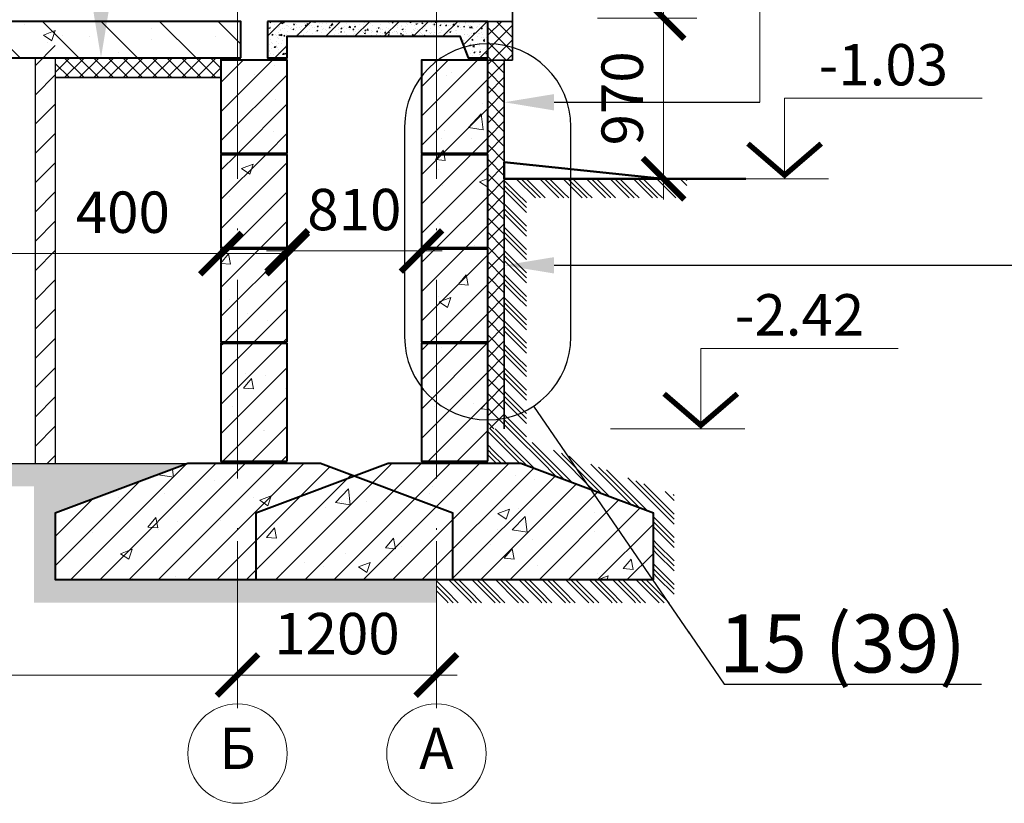
# Model space of a CAD drawing. Units: millimetres. Extents: x -269 to 3674, y -10141 to 3348.
# Drawn here: x 1594 to 1653, y 1750 to 1797 of the extents above; entities that cross this region are included whole.
import ezdxf
from ezdxf import colors
from ezdxf.entities.mleader import LeaderData, LeaderLine
from ezdxf.enums import TextEntityAlignment as Align
from ezdxf.math import Vec2, Vec3

# ---------------------------------------------------------------- set-up
doc = ezdxf.new("R2010")
doc.units = ezdxf.units.MM
doc.header["$PDMODE"] = 35
doc.linetypes.add('ACAD_ISO10W100', pattern=[18, 12, -3, 0, -3])
doc.layers.get('Defpoints').update_dxf_attribs({"color": 40})
for name, color, linetype in [('0-Осевая', 50, 'Continuous'), ('0-Отметки', 32, 'Continuous'), ('0-Размер', 80, 'Continuous'), ('АС-Плита', 45, 'Continuous'), ('АС-Пол', 200, 'Continuous'), ('АС-Утеплитель', 35, 'Continuous'), ('АС-Фундамент', 65, 'Continuous'), ('ГП-Отмостка', 26, 'Continuous')]:
    doc.layers.add(name, color=color, linetype=linetype)
for name, color, linetype, lineweight in [('0-Штриховка', 8, 'Continuous', 9), ('АС-Стена', 44, 'Continuous', 40), ('Виноски', 7, 'Continuous', 13)]:
    doc.layers.add(name, color=color, linetype=linetype, lineweight=lineweight)
doc.styles.add('GOST 2.304', font='isocpeur.ttf')
doc.styles.add('Размер', font='isocpeur.ttf')
doc.styles.add('Текст', font='isocpeur.ttf')
doc.dimstyles.new('1-1.100', dxfattribs={"dimtxt": 2.5, "dimasz": 2.5, "dimexe": 2, "dimexo": 1.5, "dimgap": 0.925, "dimtad": 1, "dimdec": 1, "dimlfac": 100, "dimtxsty": 'Размер', "dimblk": 'ARCHTICK', "dimcen": 2.5, "dimdle": 1.25, "dimclrd": 256, "dimclre": 256, "dimclrt": 256, "dimadec": 0, "dimazin": 2, "dimtfac": 1, "dimtdec": 1, "dimtmove": 0, "dimatfit": 3, "dimfxl": 1, "dimtfill": 1, "dimlwd": 13, "dimlwe": 13, "dimarcsym": 0})
pattern_1 = [(45, (-267.0515, 0), (-0.8838835, 0.8838835), [])]
pattern_2 = [(50, (-267.0515, 0), (7.172602, -0.627521), [0.75, -8.25]), (355, (-267.0515, 0), (-1.387513, 7.521921), [0.6, -6.6]), (100.45144, (-266.454, -0.052), (5.785088, 6.8944), [0.637402, -7.011421]), (46.1842, (-267.0515, 2), (10.672413, -1.655193), [1.125, -12.375]), (96.63564, (-266.162, 1.862), (9.34662, 9.741186), [0.956103, -10.517138]), (351.18416, (-267.052, 2), (9.34662, 9.741186), [0.9, -9.9]), (21, (-266.0515, 1.5), (5.96907, -4.026189), [0.75, -8.25]), (326, (-266.0515, 1.5), (2.433153, 7.2515), [0.6, -6.6]), (71.45144, (-265.554, 1.1645), (8.402224, 3.225312), [0.637402, -7.011421]), (37.5, (-267.0515, 0), (0.1215986, 3.3289385), [0, -6.52, 0, -6.7, 0, -6.625]), (7.5, (-267.0515, 0), (2.6306954, 3.944117), [0, -3.82, 0, -6.37, 0, -2.525]), (327.5, (-269.2815, 0), (5.3382244, -0.2255487), [0, -2.5, 0, -7.8, 0, -10.35]), (317.5, (-270.2815, 0), (5.831862, 1.00105), [0, -3.25, 0, -5.18, 0, -7.35])]
pattern_3 = [(135, (-267.0515, 0), (2e-16, 1.41421356), [2]), (135, (-267.0515, 0.3), (2e-16, 1.41421356), [2]), (135, (-267.0515, 0.6), (2e-16, 1.41421356), [2])]
pattern_4 = [(45, (-267.0515, 0), (-0.44194174, 0.44194174), []), (135, (-267.0515, 0), (-0.44194174, -0.44194174), [])]

# ---------------------------------------------------------------- blocks, each defined once
blk = doc.blocks.new('_ArchTick')
at = {"color": 0, "linetype": 'ByBlock', "const_width": 0.15}
blk.add_lwpolyline([(-0.5, -0.5), (0.5, 0.5)], dxfattribs=at)
blk = doc.blocks.new('*D574')
at = {"layer": '0-Размер', "lineweight": 13, "transparency": 16777216}
for p, q in [((1606.909, 1765.71), (1606.909, 1755.636)), ((1618.909, 1765.71), (1618.909, 1755.636)), ((1605.659, 1757.636), (1620.159, 1757.636))]:
    blk.add_line(p, q, dxfattribs=at)
at = {"layer": 'Defpoints', "color": 0, "transparency": 16777216}
for p in [(1606.909, 1767.21), (1618.909, 1767.21), (1618.909, 1757.636)]:
    blk.add_point(p, dxfattribs=at)
at = {"layer": '0-Размер', "lineweight": 13, "transparency": 16777216, "xscale": 2.5, "yscale": 2.5, "zscale": 2.5, "rotation": 180}
blk.add_blockref('_ArchTick', (1606.909, 1757.636), dxfattribs=at)
at = {"layer": '0-Размер', "lineweight": 13, "transparency": 16777216, "xscale": 2.5, "yscale": 2.5, "zscale": 2.5}
blk.add_blockref('_ArchTick', (1618.909, 1757.636), dxfattribs=at)
at = {"layer": '0-Размер', "transparency": 16777216, "insert": (1612.909, 1759.811), "char_height": 2.5, "attachment_point": 5, "style": 'Размер', "bg_fill": 3, "box_fill_scale": 1.1, "bg_fill_color": 256, "bg_fill_true_color": 13158600, "bg_fill_transparency": 0}
blk.add_mtext('1200', dxfattribs=at)
blk = doc.blocks.new('*D575')
at = {"layer": '0-Размер', "lineweight": 13, "transparency": 16777216}
for p, q in [((1558.909, 1765.71), (1558.909, 1755.636)), ((1606.909, 1765.71), (1606.909, 1755.636)), ((1557.659, 1757.636), (1608.159, 1757.636))]:
    blk.add_line(p, q, dxfattribs=at)
at = {"layer": 'Defpoints', "color": 0, "transparency": 16777216}
for p in [(1558.909, 1767.21), (1606.909, 1767.21), (1606.909, 1757.636)]:
    blk.add_point(p, dxfattribs=at)
at = {"layer": '0-Размер', "lineweight": 13, "transparency": 16777216, "xscale": 2.5, "yscale": 2.5, "zscale": 2.5, "rotation": 180}
blk.add_blockref('_ArchTick', (1558.909, 1757.636), dxfattribs=at)
at = {"layer": '0-Размер', "lineweight": 13, "transparency": 16777216, "xscale": 2.5, "yscale": 2.5, "zscale": 2.5}
blk.add_blockref('_ArchTick', (1606.909, 1757.636), dxfattribs=at)
at = {"layer": '0-Размер', "transparency": 16777216, "insert": (1582.909, 1759.811), "char_height": 2.5, "attachment_point": 5, "style": 'Размер', "bg_fill": 3, "box_fill_scale": 1.1, "bg_fill_color": 256, "bg_fill_true_color": 13158600, "bg_fill_transparency": 0}
blk.add_mtext('4800', dxfattribs=at)
blk = doc.blocks.new('*U939')
at = {"lineweight": 13}
for p, q in [((5.443, 0), (5.443, 4.86)), ((5.443, 4.86), (17.363, 4.86)), ((0, 0), (8.1, 0))]:
    blk.add_line(p, q, dxfattribs=at)
at = {"lineweight": 25}
blk.add_lwpolyline([(7.654, 2.118, 0.324, 0.324, 0), (5.443, 0.214, 0.324, 0.324, 0), (3.233, 2.118, 0, 0, 0)], format="xyseb", dxfattribs=at)
at = {"color": 6, "style": 'Текст', "flags": 12}
blk.add_attdef('NUMBER', text='', height=2.5, dxfattribs=at).set_placement((11.403, 5.632), align=Align.CENTER)
blk.add_wipeout([(5.643, 5.06), (17.363, 5.06), (17.363, 8.878), (5.643, 8.878)])
blk = doc.blocks.new('*D686')
at = {"layer": '0-Размер', "lineweight": 13, "transparency": 16777216}
for p, q in [((1632.624, 1796.046), (1632.624, 1809.046)), ((1628.637, 1807.796), (1634.624, 1807.796)), ((1628.637, 1797.296), (1634.624, 1797.296))]:
    blk.add_line(p, q, dxfattribs=at)
at = {"layer": 'Defpoints', "color": 0, "transparency": 16777216}
for p in [(1627.137, 1807.796), (1632.624, 1807.796), (1627.137, 1797.296)]:
    blk.add_point(p, dxfattribs=at)
at = {"layer": '0-Размер', "lineweight": 13, "transparency": 16777216, "xscale": 2.5, "yscale": 2.5, "zscale": 2.5}
for p, rotation in [((1632.624, 1807.796), 90), ((1632.624, 1797.296), 270)]:
    blk.add_blockref('_ArchTick', p, dxfattribs=dict(at, rotation=rotation))
at = {"layer": '0-Размер', "transparency": 16777216, "insert": (1630.449, 1802.546), "char_height": 2.5, "attachment_point": 5, "rotation": 90, "style": 'Размер', "bg_fill": 3, "box_fill_scale": 1.1, "bg_fill_color": 256, "bg_fill_true_color": 13158600, "bg_fill_transparency": 0}
blk.add_mtext('1050', dxfattribs=at)
blk = doc.blocks.new('*D687')
at = {"layer": '0-Размер', "lineweight": 13, "transparency": 16777216}
for p, q in [((1632.624, 1786.346), (1632.624, 1798.546)), ((1629.262, 1797.296), (1634.624, 1797.296)), ((1629.262, 1787.596), (1634.624, 1787.596))]:
    blk.add_line(p, q, dxfattribs=at)
at = {"layer": 'Defpoints', "color": 0, "transparency": 16777216}
for p in [(1627.762, 1797.296), (1632.624, 1797.296), (1627.762, 1787.596)]:
    blk.add_point(p, dxfattribs=at)
at = {"layer": '0-Размер', "lineweight": 13, "transparency": 16777216, "xscale": 2.5, "yscale": 2.5, "zscale": 2.5}
for p, rotation in [((1632.624, 1797.296), 90), ((1632.624, 1787.596), 270)]:
    blk.add_blockref('_ArchTick', p, dxfattribs=dict(at, rotation=rotation))
at = {"layer": '0-Размер', "transparency": 16777216, "insert": (1630.449, 1792.446), "char_height": 2.5, "attachment_point": 5, "rotation": 90, "style": 'Размер', "bg_fill": 3, "box_fill_scale": 1.1, "bg_fill_color": 256, "bg_fill_true_color": 13158600, "bg_fill_transparency": 0}
blk.add_mtext('970', dxfattribs=at)
blk = doc.blocks.new('*D627')
at = {"layer": '0-Размер', "lineweight": 13, "transparency": 16777216}
for p, q in [((1560.909, 1786.123), (1560.909, 1781.075)), ((1605.909, 1786.123), (1605.909, 1781.075)), ((1559.659, 1783.075), (1607.159, 1783.075))]:
    blk.add_line(p, q, dxfattribs=at)
at = {"layer": 'Defpoints', "color": 0, "transparency": 16777216}
for p in [(1560.909, 1787.623), (1605.909, 1787.623), (1605.909, 1783.075)]:
    blk.add_point(p, dxfattribs=at)
at = {"layer": '0-Размер', "lineweight": 13, "transparency": 16777216, "xscale": 2.5, "yscale": 2.5, "zscale": 2.5, "rotation": 180}
blk.add_blockref('_ArchTick', (1560.909, 1783.075), dxfattribs=at)
at = {"layer": '0-Размер', "lineweight": 13, "transparency": 16777216, "xscale": 2.5, "yscale": 2.5, "zscale": 2.5}
blk.add_blockref('_ArchTick', (1605.909, 1783.075), dxfattribs=at)
at = {"layer": '0-Размер', "transparency": 16777216, "insert": (1583.409, 1785.25), "char_height": 2.5, "attachment_point": 5, "style": 'Размер', "bg_fill": 3, "box_fill_scale": 1.1, "bg_fill_color": 256, "bg_fill_true_color": 13158600, "bg_fill_transparency": 0}
blk.add_mtext('4500', dxfattribs=at)
blk = doc.blocks.new('*D630')
at = {"layer": '0-Размер', "lineweight": 13, "transparency": 16777216}
for p, q in [((1609.909, 1790.236), (1609.909, 1781.236)), ((1618.009, 1790.236), (1618.009, 1781.236)), ((1608.659, 1783.236), (1619.259, 1783.236))]:
    blk.add_line(p, q, dxfattribs=at)
at = {"layer": 'Defpoints', "color": 0, "transparency": 16777216}
for p in [(1609.909, 1791.736), (1618.009, 1791.736), (1618.009, 1783.236)]:
    blk.add_point(p, dxfattribs=at)
at = {"layer": '0-Размер', "lineweight": 13, "transparency": 16777216, "xscale": 2.5, "yscale": 2.5, "zscale": 2.5, "rotation": 180}
blk.add_blockref('_ArchTick', (1609.909, 1783.236), dxfattribs=at)
at = {"layer": '0-Размер', "lineweight": 13, "transparency": 16777216, "xscale": 2.5, "yscale": 2.5, "zscale": 2.5}
blk.add_blockref('_ArchTick', (1618.009, 1783.236), dxfattribs=at)
at = {"layer": '0-Размер', "transparency": 16777216, "insert": (1613.959, 1785.411), "char_height": 2.5, "attachment_point": 5, "style": 'Размер', "bg_fill": 3, "box_fill_scale": 1.1, "bg_fill_color": 256, "bg_fill_true_color": 13158600, "bg_fill_transparency": 0}
blk.add_mtext('810', dxfattribs=at)
blk = doc.blocks.new('*D631')
at = {"layer": '0-Размер', "lineweight": 13, "transparency": 16777216}
for p, q in [((1605.909, 1790.236), (1605.909, 1781.075)), ((1609.909, 1790.236), (1609.909, 1781.075)), ((1605.909, 1783.075), (1596.559, 1783.075)), ((1609.909, 1783.075), (1604.659, 1783.075))]:
    blk.add_line(p, q, dxfattribs=at)
at = {"layer": 'Defpoints', "color": 0, "transparency": 16777216}
for p in [(1605.909, 1791.736), (1609.909, 1791.736), (1609.909, 1783.075)]:
    blk.add_point(p, dxfattribs=at)
at = {"layer": '0-Размер', "lineweight": 13, "transparency": 16777216, "xscale": 2.5, "yscale": 2.5, "zscale": 2.5, "rotation": 180}
blk.add_blockref('_ArchTick', (1605.909, 1783.075), dxfattribs=at)
at = {"layer": '0-Размер', "lineweight": 13, "transparency": 16777216, "xscale": 2.5, "yscale": 2.5, "zscale": 2.5}
blk.add_blockref('_ArchTick', (1609.909, 1783.075), dxfattribs=at)
at = {"layer": '0-Размер', "transparency": 16777216, "insert": (1599.984, 1785.25), "char_height": 2.5, "attachment_point": 5, "style": 'Размер', "bg_fill": 3, "box_fill_scale": 1.1, "bg_fill_color": 256, "bg_fill_true_color": 13158600, "bg_fill_transparency": 0}
blk.add_mtext('400', dxfattribs=at)
blk = doc.blocks.new('_None')

msp = doc.modelspace()

# ---------------------------------------------------------------- hatches: boundary and pattern name
at = {"layer": '0-Штриховка', "lineweight": 9}
h = msp.add_hatch(dxfattribs=at)
h.set_pattern_fill('AR-CONC', color=256)
h.set_pattern_definition(pattern_2)
h.paths.add_polyline_path([(1607.1091, 1797.0963), (1559.7091, 1797.0963), (1559.7091, 1794.8963), (1607.1091, 1794.8963)])
h = msp.add_hatch(dxfattribs=at)
h.set_pattern_fill('ANSI31', color=256, scale=20, angle=90)
h.set_pattern_definition([(135, (-267.0515, 0), (-1.767767, -1.767767), [])])
h.paths.add_polyline_path([(1607.1091, 1797.0963), (1559.7091, 1797.0963), (1559.7091, 1794.8963), (1607.1091, 1794.8963)])
h = msp.add_hatch(dxfattribs=at)
h.set_pattern_fill('AR-CONC', color=256, scale=0.1)
h.set_pattern_definition([(50, (-267.0515, 0), (0.71726018, -0.06275213), [0.075, -0.825]), (355, (-267.0515, 0), (-0.13875133, 0.75219213), [0.06, -0.66]), (100.451444, (-266.9917, -0.0052), (0.57850885, 0.68944), [0.0637402, -0.70114211]), (46.1842, (-267.0515, 0.2), (1.06724133, -0.16551928), [0.1125, -1.2375]), (96.635635, (-266.9626, 0.1862), (0.93466195, 0.9741186), [0.09561034, -1.05171376]), (351.184164, (-267.0515, 0.2), (0.93466195, 0.9741186), [0.09, -0.99]), (21, (-266.9515, 0.15), (0.59690705, -0.40261889), [0.075, -0.825]), (326, (-266.9515, 0.15), (0.24331533, 0.72515005), [0.06, -0.66]), (71.451445, (-266.90176, 0.11645), (0.84022238, 0.32253115), [0.0637402, -0.70114211]), (37.5, (-267.0515, 0), (0.012159855, 0.332893854), [0, -0.652, 0, -0.67, 0, -0.6625]), (7.5, (-267.0515, 0), (0.263069537, 0.39441171), [0, -0.382, 0, -0.637, 0, -0.2525]), (327.5, (-267.2745, 0), (0.533822436, -0.022554872), [0, -0.25, 0, -0.78, 0, -1.035]), (317.5, (-267.3745, 0), (0.58318617, 0.10010498), [0, -0.325, 0, -0.518, 0, -0.735])])
h.paths.add_polyline_path([(1618.9091, 1797.0963), (1608.7091, 1797.0963), (1608.7091, 1794.8963), (1609.9091, 1794.8963), (1609.9091, 1796.1939), (1618.9091, 1796.1939)])
h.paths.add_polyline_path([(1622.0091, 1797.0963), (1618.9091, 1797.0963), (1618.9091, 1796.1939), (1620.3283, 1796.1939), (1620.8198, 1794.8963), (1622.0091, 1794.8963)])
h = msp.add_hatch(dxfattribs=at)
h.set_pattern_fill('ANSI31', color=256, scale=10)
h.set_pattern_definition(pattern_1)
h.paths.add_polyline_path([(1618.9091, 1797.0963), (1608.7091, 1797.0963), (1608.7091, 1794.8963), (1609.9091, 1794.8963), (1609.9091, 1796.1939), (1618.9091, 1796.1939)])
h.paths.add_polyline_path([(1622.0091, 1797.0963), (1618.9091, 1797.0963), (1618.9091, 1796.1939), (1620.3283, 1796.1939), (1620.8198, 1794.8963), (1622.0091, 1794.8963)])
at = {"layer": '0-Штриховка'}
h = msp.add_hatch(dxfattribs=at)
h.set_pattern_fill('ANSI37', color=256, scale=5)
h.set_pattern_definition(pattern_4)
h.paths.add_polyline_path([(1623.5091, 1797.0963), (1622.0091, 1797.0963), (1622.0091, 1794.7463), (1623.5091, 1794.7463)])
h.paths.add_polyline_path([(1623.0091, 1794.7463), (1622.0091, 1794.7463), (1622.0091, 1790.8892), (1623.0091, 1790.8892)])
h.paths.add_polyline_path([(1623.0091, 1790.8892), (1622.0091, 1790.8892), (1622.0091, 1772.4963), (1623.0091, 1772.4963)])
at = {"layer": '0-Штриховка', "lineweight": 9}
h = msp.add_hatch(dxfattribs=at)
h.set_pattern_fill('ANSI31', color=256, scale=10)
h.set_pattern_definition([(45, (-214.2515, -26.9), (-0.8838835, 0.8838835), [])])
h.paths.add_polyline_path([(1595.9091, 1795.8963), (1594.7091, 1795.8963), (1594.7091, 1770.3963), (1595.9091, 1770.3963)])
at = {"layer": '0-Штриховка'}
h = msp.add_hatch(dxfattribs=at)
h.set_pattern_fill('ANSI37', color=256, scale=5)
h.set_pattern_definition(pattern_4)
h.paths.add_polyline_path([(1605.9091, 1794.8963), (1597.1722, 1794.8963), (1597.1722, 1793.6963), (1605.9091, 1793.6963)])
h.paths.add_polyline_path([(1597.1722, 1794.8963), (1596.6722, 1794.8963), (1596.6722, 1793.6963), (1597.1722, 1793.6963)])
h.paths.add_polyline_path([(1596.6722, 1794.8963), (1595.9091, 1794.8963), (1595.9091, 1793.6963), (1596.6722, 1793.6963)])
at = {"layer": '0-Штриховка', "lineweight": 9}
h = msp.add_hatch(dxfattribs=at)
h.set_pattern_fill('ANSI31', color=256, scale=10)
h.set_pattern_definition(pattern_1)
h.paths.add_polyline_path([(1609.9091, 1777.6463), (1606.9091, 1777.6463), (1606.9091, 1770.5463), (1609.9091, 1770.5463)])
h.paths.add_polyline_path([(1606.9091, 1777.6463), (1605.9091, 1777.6463), (1605.9091, 1770.5463), (1606.9091, 1770.5463)])
h.paths.add_polyline_path([(1606.9091, 1783.3463), (1605.9091, 1783.3463), (1605.9091, 1777.7463), (1606.9091, 1777.7463)])
h.paths.add_polyline_path([(1609.9091, 1783.3463), (1606.9091, 1783.3463), (1606.9091, 1777.7463), (1609.9091, 1777.7463)])
h.paths.add_polyline_path([(1609.9091, 1785.2963), (1606.9091, 1785.2963), (1606.9091, 1783.4463), (1609.9091, 1783.4463)])
h.paths.add_polyline_path([(1606.9091, 1785.2963), (1605.9091, 1785.2963), (1605.9091, 1783.4463), (1606.9091, 1783.4463)])
h.paths.add_polyline_path([(1606.9091, 1789.0463), (1605.9091, 1789.0463), (1605.9091, 1785.2963), (1606.9091, 1785.2963)])
h.paths.add_polyline_path([(1609.9091, 1789.0463), (1606.9091, 1789.0463), (1606.9091, 1785.2963), (1609.9091, 1785.2963)])
h.paths.add_polyline_path([(1609.9091, 1794.7463), (1606.9091, 1794.7463), (1606.9091, 1789.1463), (1609.9091, 1789.1463)])
h.paths.add_polyline_path([(1606.9091, 1794.7463), (1605.9091, 1794.7463), (1605.9091, 1789.1463), (1606.9091, 1789.1463)])
h = msp.add_hatch(dxfattribs=at)
h.set_pattern_fill('AR-CONC', color=256)
h.set_pattern_definition(pattern_2)
h.paths.add_polyline_path([(1609.9091, 1777.6463), (1606.9091, 1777.6463), (1606.9091, 1772.0463), (1609.9091, 1772.0463)])
h.paths.add_polyline_path([(1606.9091, 1777.6463), (1605.9091, 1777.6463), (1605.9091, 1772.0463), (1606.9091, 1772.0463)])
h.paths.add_polyline_path([(1606.9091, 1783.3463), (1605.9091, 1783.3463), (1605.9091, 1777.7463), (1606.9091, 1777.7463)])
h.paths.add_polyline_path([(1609.9091, 1783.3463), (1606.9091, 1783.3463), (1606.9091, 1777.7463), (1609.9091, 1777.7463)])
h.paths.add_polyline_path([(1609.9091, 1785.2963), (1606.9091, 1785.2963), (1606.9091, 1783.4463), (1609.9091, 1783.4463)])
h.paths.add_polyline_path([(1606.9091, 1785.2963), (1605.9091, 1785.2963), (1605.9091, 1783.4463), (1606.9091, 1783.4463)])
h.paths.add_polyline_path([(1606.9091, 1789.0463), (1605.9091, 1789.0463), (1605.9091, 1785.2963), (1606.9091, 1785.2963)])
h.paths.add_polyline_path([(1609.9091, 1789.0463), (1606.9091, 1789.0463), (1606.9091, 1785.2963), (1609.9091, 1785.2963)])
h.paths.add_polyline_path([(1609.9091, 1794.7463), (1606.9091, 1794.7463), (1606.9091, 1789.1463), (1609.9091, 1789.1463)])
h.paths.add_polyline_path([(1606.9091, 1794.7463), (1605.9091, 1794.7463), (1605.9091, 1789.1463), (1606.9091, 1789.1463)])
h = msp.add_hatch(dxfattribs=at)
h.set_pattern_fill('ANSI31', color=256, scale=10)
h.set_pattern_definition(pattern_1)
h.paths.add_polyline_path([(1622.0091, 1777.6463), (1618.9091, 1777.6463), (1618.9091, 1770.5523), (1622.0091, 1770.5523)])
h.paths.add_polyline_path([(1618.9091, 1777.6463), (1618.0091, 1777.6463), (1618.0091, 1770.5523), (1618.9091, 1770.5523)])
h.paths.add_polyline_path([(1618.9091, 1783.3463), (1618.0091, 1783.3463), (1618.0091, 1777.7463), (1618.9091, 1777.7463)])
h.paths.add_polyline_path([(1622.0091, 1783.3463), (1618.9091, 1783.3463), (1618.9091, 1777.7463), (1622.0091, 1777.7463)])
h.paths.add_polyline_path([(1622.0091, 1785.2963), (1618.9091, 1785.2963), (1618.9091, 1783.4463), (1622.0091, 1783.4463)])
h.paths.add_polyline_path([(1618.9091, 1785.2963), (1618.0091, 1785.2963), (1618.0091, 1783.4463), (1618.9091, 1783.4463)])
h.paths.add_polyline_path([(1618.9091, 1789.0463), (1618.0091, 1789.0463), (1618.0091, 1785.2963), (1618.9091, 1785.2963)])
h.paths.add_polyline_path([(1622.0091, 1789.0463), (1618.9091, 1789.0463), (1618.9091, 1785.2963), (1622.0091, 1785.2963)])
h.paths.add_polyline_path([(1622.0091, 1794.7463), (1618.9091, 1794.7463), (1618.9091, 1789.1463), (1622.0091, 1789.1463)])
h.paths.add_polyline_path([(1618.9091, 1794.7463), (1618.0091, 1794.7463), (1618.0091, 1789.1463), (1618.9091, 1789.1463)])
h = msp.add_hatch(dxfattribs=at)
h.set_pattern_fill('AR-CONC', color=256)
h.set_pattern_definition(pattern_2)
h.paths.add_polyline_path([(1622.0091, 1777.6463), (1618.9091, 1777.6463), (1618.9091, 1772.0463), (1622.0091, 1772.0463)])
h.paths.add_polyline_path([(1618.9091, 1777.6463), (1618.0091, 1777.6463), (1618.0091, 1772.0463), (1618.9091, 1772.0463)])
h.paths.add_polyline_path([(1618.9091, 1783.3463), (1618.0091, 1783.3463), (1618.0091, 1777.7463), (1618.9091, 1777.7463)])
h.paths.add_polyline_path([(1622.0091, 1783.3463), (1618.9091, 1783.3463), (1618.9091, 1777.7463), (1622.0091, 1777.7463)])
h.paths.add_polyline_path([(1622.0091, 1785.2963), (1618.9091, 1785.2963), (1618.9091, 1783.4463), (1622.0091, 1783.4463)])
h.paths.add_polyline_path([(1618.9091, 1785.2963), (1618.0091, 1785.2963), (1618.0091, 1783.4463), (1618.9091, 1783.4463)])
h.paths.add_polyline_path([(1618.9091, 1789.0463), (1618.0091, 1789.0463), (1618.0091, 1785.2963), (1618.9091, 1785.2963)])
h.paths.add_polyline_path([(1622.0091, 1789.0463), (1618.9091, 1789.0463), (1618.9091, 1785.2963), (1622.0091, 1785.2963)])
h.paths.add_polyline_path([(1622.0091, 1794.7463), (1618.9091, 1794.7463), (1618.9091, 1789.1463), (1622.0091, 1789.1463)])
h.paths.add_polyline_path([(1618.9091, 1794.7463), (1618.0091, 1794.7463), (1618.0091, 1789.1463), (1618.9091, 1789.1463)])
h = msp.add_hatch(dxfattribs=at)
h.set_pattern_fill('GOST_GROUND', color=256, scale=0.1, angle=90)
h.set_pattern_definition(pattern_3)
h.paths.add_polyline_path([(1633.2548, 1768.505), (1624.3547, 1771.8013), (1624.3547, 1786.4366), (1634.0242, 1786.4366), (1634.0242, 1787.5963), (1630.2416, 1787.5963), (1623.0091, 1787.5963), (1623.0091, 1772.4963), (1622.0091, 1772.4963), (1622.0091, 1770.3963), (1624.0091, 1770.3963), (1632.0091, 1767.3963), (1632.0091, 1763.3963), (1620.0091, 1763.3963), (1618.9091, 1763.3963), (1618.9091, 1761.9998), (1633.2548, 1761.9998)])
h = msp.add_hatch(dxfattribs=at)
h.set_pattern_fill('GOST_GROUND', color=256, scale=0.1, angle=90)
h.set_pattern_definition(pattern_3)
h.paths.add_polyline_path([(1511.1349, 1769.0318), (1545.5906, 1769.0318), (1545.5906, 1761.9998), (1558.9091, 1761.9998), (1558.9091, 1763.3963), (1546.9091, 1763.3963), (1546.9091, 1767.3963), (1554.9091, 1770.3963), (1501.8091, 1770.3963), (1509.8091, 1767.3963), (1509.8091, 1763.3963), (1498.9091, 1763.3963), (1498.9091, 1761.9998), (1511.1349, 1761.9998)])
h.paths.add_polyline_path([(1603.9091, 1770.3963), (1562.9091, 1770.3963), (1570.9091, 1767.3963), (1570.9091, 1763.3963), (1558.9091, 1763.3963), (1558.9091, 1761.9998), (1572.1204, 1761.9998), (1572.1204, 1769.0318), (1594.6275, 1769.0318), (1594.6275, 1761.9998), (1606.9091, 1761.9998), (1606.9091, 1763.3963), (1595.9091, 1763.3963), (1595.9091, 1767.3963)])
h.paths.add_polyline_path([(1618.9091, 1763.3963), (1608.0091, 1763.3963), (1607.9091, 1763.3963), (1606.9091, 1763.3963), (1606.9091, 1761.9998), (1618.9091, 1761.9998)])
h = msp.add_hatch(dxfattribs=at)
h.set_pattern_fill('AR-CONC', color=256)
h.set_pattern_definition([(50, (-267.0515, -1.5), (7.172602, -0.627521), [0.75, -8.25]), (355, (-267.0515, -1.5), (-1.387513, 7.521921), [0.6, -6.6]), (100.45144, (-266.454, -1.552), (5.785088, 6.8944), [0.637402, -7.011421]), (46.1842, (-267.0515, 0.5), (10.672413, -1.655193), [1.125, -12.375]), (96.63564, (-266.162, 0.362), (9.34662, 9.741186), [0.956103, -10.517138]), (351.18416, (-267.052, 0.5), (9.34662, 9.741186), [0.9, -9.9]), (21, (-266.0515, 0), (5.96907, -4.026189), [0.75, -8.25]), (326, (-266.0515, 0), (2.433153, 7.2515), [0.6, -6.6]), (71.45144, (-265.554, -0.3355), (8.402224, 3.225312), [0.637402, -7.011421]), (37.5, (-267.0515, -1.5), (0.1215986, 3.3289385), [0, -6.52, 0, -6.7, 0, -6.625]), (7.5, (-267.0515, -1.5), (2.6306954, 3.944117), [0, -3.82, 0, -6.37, 0, -2.525]), (327.5, (-269.2815, -1.5), (5.3382244, -0.2255487), [0, -2.5, 0, -7.8, 0, -10.35]), (317.5, (-270.2815, -1.5), (5.831862, 1.00105), [0, -3.25, 0, -5.18, 0, -7.35])])
h.paths.add_polyline_path([(1606.9091, 1770.3963), (1603.9091, 1770.3963), (1595.9091, 1767.3963), (1595.9091, 1763.3963), (1606.9091, 1763.3963)])
h.paths.add_polyline_path([(1613.9591, 1769.6275), (1611.9091, 1770.3963), (1607.9091, 1770.3963), (1606.9091, 1770.3963), (1606.9091, 1763.3963), (1608.0091, 1763.3963), (1608.0091, 1767.3963)])
h.paths.add_polyline_path([(1618.9091, 1767.7713), (1613.9591, 1769.6275), (1608.0091, 1767.3963), (1608.0091, 1763.3963), (1618.9091, 1763.3963)])
h.paths.add_polyline_path([(1619.9091, 1767.3963), (1618.9091, 1767.7713), (1618.9091, 1763.3963), (1619.9091, 1763.3963)], flags=17)
h.paths.add_polyline_path([(1618.9091, 1770.3963), (1616.0091, 1770.3963), (1613.9591, 1769.6275), (1618.9091, 1767.7713)])
h.paths.add_polyline_path([(1624.0091, 1770.3963), (1620.0091, 1770.3963), (1618.9091, 1770.3963), (1618.9091, 1767.7713), (1619.9091, 1767.3963), (1619.9091, 1763.3963), (1620.0091, 1763.3963), (1632.0091, 1763.3963), (1632.0091, 1767.3963)])
h = msp.add_hatch(dxfattribs=at)
h.set_pattern_fill('ANSI31', color=256, scale=10)
h.set_pattern_definition([(45, (-267.0515, -1.5), (-0.8838835, 0.8838835), [])])
h.paths.add_polyline_path([(1606.9091, 1770.3963), (1603.9091, 1770.3963), (1595.9091, 1767.3963), (1595.9091, 1763.3963), (1606.9091, 1763.3963)])
h.paths.add_polyline_path([(1613.9591, 1769.6275), (1611.9091, 1770.3963), (1607.9091, 1770.3963), (1606.9091, 1770.3963), (1606.9091, 1763.3963), (1607.9091, 1763.3963), (1608.0091, 1763.3963), (1608.0091, 1767.3963)])
h.paths.add_polyline_path([(1618.9091, 1767.7713), (1613.9591, 1769.6275), (1608.0091, 1767.3963), (1608.0091, 1763.3963), (1618.9091, 1763.3963)])
h.paths.add_polyline_path([(1619.9091, 1767.3963), (1618.9091, 1767.7713), (1618.9091, 1763.3963), (1619.9091, 1763.3963)], flags=17)
h.paths.add_polyline_path([(1618.9091, 1770.3963), (1616.0091, 1770.3963), (1613.9591, 1769.6275), (1618.9091, 1767.7713)])
h.paths.add_polyline_path([(1624.0091, 1770.3963), (1620.0091, 1770.3963), (1618.9091, 1770.3963), (1618.9091, 1767.7713), (1619.9091, 1767.3963), (1619.9091, 1763.3963), (1620.0091, 1763.3963), (1632.0091, 1763.3963), (1632.0091, 1767.3963)])

# ---------------------------------------------------------------- linework, layer by layer
at = {"layer": '0-Осевая', "linetype": 'ACAD_ISO10W100', "lineweight": 9}
msp.add_line((1618.9091, 2071.0954), (1618.9091, 1757.3907), dxfattribs=at)
at = {"layer": '0-Размер', "lineweight": 9}
for centre in [(1606.9091, 1752.8907), (1618.9091, 1752.8907)]:
    msp.add_circle(centre, 3, dxfattribs=at)
at = {"layer": 'АС-Плита', "lineweight": 40}
msp.add_lwpolyline([(1607.1091, 1794.8963), (1607.1091, 1797.0963), (1559.7091, 1797.0963), (1559.7091, 1794.8963)], close=True, dxfattribs=at)
msp.add_lwpolyline([(1608.7091, 1797.0963), (1608.7091, 1794.8963), (1609.9091, 1794.8963), (1609.9091, 1796.1939), (1620.3283, 1796.1939), (1620.8198, 1794.8963), (1622.0091, 1794.8963), (1622.0091, 1797.0963), (1608.7091, 1797.0963)], dxfattribs=at)
at = {"layer": 'АС-Пол'}
msp.add_line((1499.8091, 1770.3963), (1603.9091, 1770.3963), dxfattribs=at)
at = {"layer": 'АС-Стена', "lineweight": 25}
msp.add_lwpolyline([(1594.7091, 1770.3963), (1594.7091, 1794.8963), (1595.9091, 1794.8963), (1595.9091, 1770.3963)], dxfattribs=at)
at = {"layer": 'АС-Утеплитель', "lineweight": 35}
for p, q in [((1623.5091, 1794.7463), (1623.5091, 2067.9263)), ((1622.0091, 1797.0963), (1623.5091, 1797.0963)), ((1605.9091, 1793.8963), (1605.9091, 1794.8963)), ((1622.0091, 1794.7463), (1623.5091, 1794.7463)), ((1623.0091, 1794.7463), (1623.0091, 1772.4963)), ((1595.9091, 1793.6963), (1605.9091, 1793.6963))]:
    msp.add_line(p, q, dxfattribs=at)
at = {"layer": 'АС-Фундамент', "lineweight": 40}
for points in [[(1609.9091, 1789.1463), (1609.9091, 1794.7463), (1605.9091, 1794.7463), (1605.9091, 1789.1463)], [(1622.0091, 1789.1463), (1622.0091, 1794.7463), (1618.0091, 1794.7463), (1618.0091, 1789.1463)], [(1609.9091, 1783.4463), (1609.9091, 1789.0463), (1605.9091, 1789.0463), (1605.9091, 1783.4463)], [(1622.0091, 1783.4463), (1622.0091, 1789.0463), (1618.0091, 1789.0463), (1618.0091, 1783.4463)], [(1609.9091, 1777.7463), (1609.9091, 1783.3463), (1605.9091, 1783.3463), (1605.9091, 1777.7463)], [(1622.0091, 1777.7463), (1622.0091, 1783.3463), (1618.0091, 1783.3463), (1618.0091, 1777.7463)], [(1609.9091, 1770.5463), (1609.9091, 1777.6463), (1605.9091, 1777.6463), (1605.9091, 1770.5463)], [(1622.0091, 1770.5523), (1622.0091, 1777.6463), (1618.0091, 1777.6463), (1618.0091, 1770.5523)]]:
    msp.add_lwpolyline(points, close=True, dxfattribs=at)
at = {"layer": 'ГП-Отмостка', "lineweight": 50}
for q in [(1623.0091, 1788.5963), (1637.5793, 1787.5963)]:
    msp.add_line((1623.0091, 1787.5963), q, dxfattribs=at)

# ---------------------------------------------------------------- texts
at = {"layer": '0-Размер', "char_height": 2.5, "width": 6, "attachment_point": 5, "style": 'Текст'}
for s, insert in [('Б', (1606.9091, 1752.8907)), ('А', (1618.9091, 1752.8907))]:
    msp.add_mtext(s, dxfattribs=dict(at, insert=insert))

# ---------------------------------------------------------------- leaders
at = {"layer": 'Виноски'}
ml = msp.add_multileader_mtext('Standard', dxfattribs=at)
ml.set_content('', color=256, style='GOST 2.304')
ml.set_leader_properties()
ml.build(insert=Vec2(0, 0))
ml.multileader.update_dxf_attribs({"has_dogleg": 0, "text_left_attachment_type": 6, "text_right_attachment_type": 6, "dogleg_length": 0.36, "arrow_head_size": 3, "scale": 100})
ctx = ml.context
ctx.base_point, ctx.scale, ctx.char_height, ctx.arrow_head_size, ctx.landing_gap_size, ctx.plane_origin, ctx.plane_x_axis, ctx.plane_y_axis = Vec3(1598.6681, 1868.5301), 100, 2.5, 3, 0, Vec3(1598.6421, 1818.5495), Vec3(0, 1), Vec3(-1, 0)
ctx.left_attachment, ctx.right_attachment = 6, 6
notes = []
notes.append((ctx, [(1, (1, 1, 0), (1598.6681, 1868.1701), (0, 1), 0.36, [(0, [(1598.6681, 1794.8963)], 0, [])])]))
ctx.mtext.insert, ctx.mtext.text_direction, ctx.mtext.rotation, ctx.mtext.flow_direction = Vec3(1596.1681, 1868.5301), Vec3(0, 1), 1.5707963, 5
ml = msp.add_multileader_mtext('Standard', dxfattribs=at)
ml.set_content('', color=256, style='GOST 2.304')
ml.set_leader_properties()
ml.build(insert=Vec2(0, 0))
ml.multileader.update_dxf_attribs({"has_dogleg": 0, "text_left_attachment_type": 6, "text_right_attachment_type": 6, "dogleg_length": 0.36, "arrow_head_size": 3, "scale": 100})
ctx = ml.context
ctx.base_point, ctx.scale, ctx.char_height, ctx.arrow_head_size, ctx.landing_gap_size, ctx.plane_origin = Vec3(1653.6775, 1782.3683), 100, 2.5, 3, 0, Vec3(1603.6968, 1782.3942)
ctx.left_attachment, ctx.right_attachment = 6, 6
notes.append((ctx, [(1, (1, 1, 0), (1653.3175, 1782.3683), (1, 0), 0.36, [(0, [(1623.0091, 1782.3683)], 0, [])])]))
ctx.mtext.insert, ctx.mtext.flow_direction = Vec3(1653.6775, 1784.8683), 5
for ctx, leaders in notes:
    for number, flags, end, landing, length, lines in leaders:
        leader = LeaderData()
        leader.index, (leader.has_last_leader_line, leader.has_dogleg_vector, leader.attachment_direction) = number, flags
        leader.last_leader_point, leader.dogleg_vector, leader.dogleg_length = Vec3(end), Vec3(landing), length
        for number, points, colour, breaks in lines:
            line = LeaderLine()
            line.index, line.vertices, line.color, line.breaks = number, Vec3.list(points), colors.encode_raw_color(colour), breaks
            leader.lines.append(line)
        ctx.leaders.append(leader)

# ---------------------------------------------------------------- next in the draw order: block references
at = {"layer": '0-Отметки', "ltscale": 0.4}
for p, values in [((1634.4832, 1787.5963), {'NUMBER': '-1.03'}), ((1629.4238, 1772.4963), {'NUMBER': '-2.42'})]:
    msp.add_blockref('*U939', p, dxfattribs=at).add_auto_attribs(values)

# ---------------------------------------------------------------- next in the draw order: dimensions: what is measured, and where the dimension line sits
at = {"layer": '0-Размер'}
for base, p1, p2, picture, middle in [((1618.0091, 1783.2358), (1609.9091, 1791.7358), (1618.0091, 1791.7358), '*D630', (1613.9591, 1785.4108)), ((1618.9091, 1757.6364), (1606.9091, 1767.2104), (1618.9091, 1767.2104), '*D574', (1612.9091, 1759.8114))]:
    dim = msp.add_linear_dim(base=base, p1=p1, p2=p2, angle=180, dimstyle='1-1.100', dxfattribs=at)
    dim.commit()
    dim.dimension.update_dxf_attribs({"geometry": picture, "text_midpoint": middle})

# ---------------------------------------------------------------- next in the draw order: linework, layer by layer
at = {"layer": 'Виноски', "lineweight": 13}
msp.add_line((1638.4311, 1792.2113), (1638.4311, 1829.6653), dxfattribs=at)

# ---------------------------------------------------------------- next in the draw order: dimensions: what is measured, and where the dimension line sits
at = {"layer": '0-Размер'}
for base, p1, p2, angle, picture, middle in [((1632.6239, 1807.7963), (1627.137, 1797.2963), (1627.137, 1807.7963), 90, '*D686', (1630.4489, 1802.5463)), ((1606.9091, 1757.6364), (1558.9091, 1767.2104), (1606.9091, 1767.2104), 180, '*D575', (1582.9091, 1759.8114))]:
    dim = msp.add_linear_dim(base=base, p1=p1, p2=p2, angle=angle, dimstyle='1-1.100', dxfattribs=at)
    dim.commit()
    dim.dimension.update_dxf_attribs({"geometry": picture, "text_midpoint": middle})

# ---------------------------------------------------------------- next in the draw order: linework, layer by layer
at = {"layer": '0-Осевая', "linetype": 'ACAD_ISO10W100', "lineweight": 9}
msp.add_line((1606.9091, 2071.0954), (1606.9091, 1757.3907), dxfattribs=at)
at = {"layer": 'АС-Фундамент', "lineweight": 40}
for points in [[(1607.9091, 1770.3963), (1603.9091, 1770.3963), (1595.9091, 1767.3963), (1595.9091, 1763.3963), (1607.9091, 1763.3963), (1619.9091, 1763.3963), (1619.9091, 1767.3963), (1611.9091, 1770.3963)], [(1620.0091, 1770.3963), (1616.0091, 1770.3963), (1608.0091, 1767.3963), (1608.0091, 1763.3963), (1620.0091, 1763.3963), (1632.0091, 1763.3963), (1632.0091, 1767.3963), (1624.0091, 1770.3963)]]:
    msp.add_lwpolyline(points, close=True, dxfattribs=at)

# ---------------------------------------------------------------- next in the draw order: dimensions: what is measured, and where the dimension line sits
at = {"layer": '0-Размер'}
dim = msp.add_linear_dim(base=(1632.6239, 1797.2963), p1=(1627.762, 1787.5963), p2=(1627.762, 1797.2963), angle=90, dimstyle='1-1.100', dxfattribs=at)
dim.commit()
dim.dimension.update_dxf_attribs({"geometry": '*D687', "text_midpoint": (1632.6239, 1792.4463), "dimtype": 160})

# ---------------------------------------------------------------- next in the draw order: linework, layer by layer
at = {"layer": 'ГП-Отмостка', "lineweight": 50}
msp.add_line((1623.0091, 1788.5963), (1632.6239, 1787.5963), dxfattribs=at)

# ---------------------------------------------------------------- next in the draw order: dimensions: what is measured, and where the dimension line sits
at = {"layer": '0-Размер'}
dim = msp.add_linear_dim(base=(1605.9091, 1783.075), p1=(1560.9091, 1787.6227), p2=(1605.9091, 1787.6227), angle=180, dimstyle='1-1.100', dxfattribs=at)
dim.commit()
dim.dimension.update_dxf_attribs({"geometry": '*D627', "text_midpoint": (1583.4091, 1785.25)})

# ---------------------------------------------------------------- next in the draw order: leaders
at = {"layer": 'Виноски'}
ml = msp.add_multileader_mtext('Standard', dxfattribs=at)
ml.set_content('', color=256, style='GOST 2.304')
ml.set_leader_properties()
ml.build(insert=Vec2(0, 0))
ml.multileader.update_dxf_attribs({"has_dogleg": 0, "text_left_attachment_type": 6, "text_right_attachment_type": 6, "dogleg_length": 0.36, "arrow_head_size": 3, "scale": 100})
ctx = ml.context
ctx.base_point, ctx.scale, ctx.char_height, ctx.arrow_head_size, ctx.landing_gap_size, ctx.plane_origin = Vec3(1638.4311, 1792.2113), 100, 2.5, 3, 0, Vec3(1603.6968, 1792.2373)
ctx.left_attachment, ctx.right_attachment = 6, 6
notes = []
notes.append((ctx, [(1, (1, 1, 0), (1638.0711, 1792.2113), (1, 0), 0.36, [(0, [(1623.0091, 1792.2113)], 0, [])])]))
ctx.mtext.insert, ctx.mtext.flow_direction = Vec3(1638.4311, 1794.7113), 5
ml = msp.add_multileader_mtext('Standard', dxfattribs=at)
ml.set_content('{\\C256;15 (39)}', color=3, style='GOST 2.304')
ml.set_leader_properties()
ml.set_arrow_properties(name='NONE')
ml.build(insert=Vec2(0, 0))
ml.multileader.update_dxf_attribs({"has_dogleg": 0, "text_left_attachment_type": 6, "text_right_attachment_type": 6, "dogleg_length": 0.36, "arrow_head_size": 3, "scale": 10})
ctx = ml.context
ctx.base_point, ctx.scale, ctx.char_height, ctx.arrow_head_size, ctx.landing_gap_size, ctx.plane_origin = Vec3(1636.2731, 1757.0896), 10, 3.5, 3, 0.5, Vec3(1608.6838, 1805.5396)
ctx.left_attachment, ctx.right_attachment, ctx.text_align_type = 6, 6, 1
notes.append((ctx, [(0, (1, 1, 0), (1632.6731, 1757.0896), (1, 0), 3.6, [(1, [(1624.7725, 1773.8607)], 0, [])])]))
ctx.mtext.insert, ctx.mtext.alignment, ctx.mtext.flow_direction = Vec3(1643.4231, 1761.2896), 2, 5
ctx.mtext.has_bg_fill, ctx.mtext.bg_color, ctx.mtext.bg_scale_factor, ctx.mtext.bg_transparency, ctx.mtext.use_window_bg_color = 1, -1027028792, 1.5, 0, 1
for ctx, leaders in notes:
    for number, flags, end, landing, length, lines in leaders:
        leader = LeaderData()
        leader.index, (leader.has_last_leader_line, leader.has_dogleg_vector, leader.attachment_direction) = number, flags
        leader.last_leader_point, leader.dogleg_vector, leader.dogleg_length = Vec3(end), Vec3(landing), length
        for number, points, colour, breaks in lines:
            line = LeaderLine()
            line.index, line.vertices, line.color, line.breaks = number, Vec3.list(points), colors.encode_raw_color(colour), breaks
            leader.lines.append(line)
        ctx.leaders.append(leader)

# ---------------------------------------------------------------- next in the draw order: linework, layer by layer
at = {"color": 1, "lineweight": 30}
msp.add_lwpolyline([(1627.0277, 1778.05), (1627.0277, 1790.7295, 1), (1616.9905, 1790.7295), (1616.9905, 1778.05, 1), (1627.0277, 1778.05)], format="xyb", dxfattribs=at)

# ---------------------------------------------------------------- next in the draw order: dimensions: what is measured, and where the dimension line sits
at = {"layer": '0-Размер'}
dim = msp.add_linear_dim(base=(1609.9091, 1783.075), p1=(1605.9091, 1791.7358), p2=(1609.9091, 1791.7358), angle=180, dimstyle='1-1.100', dxfattribs=at)
dim.commit()
dim.dimension.update_dxf_attribs({"geometry": '*D631', "text_midpoint": (1599.9841, 1783.075), "dimtype": 160})

doc.saveas('drawing.dxf')
